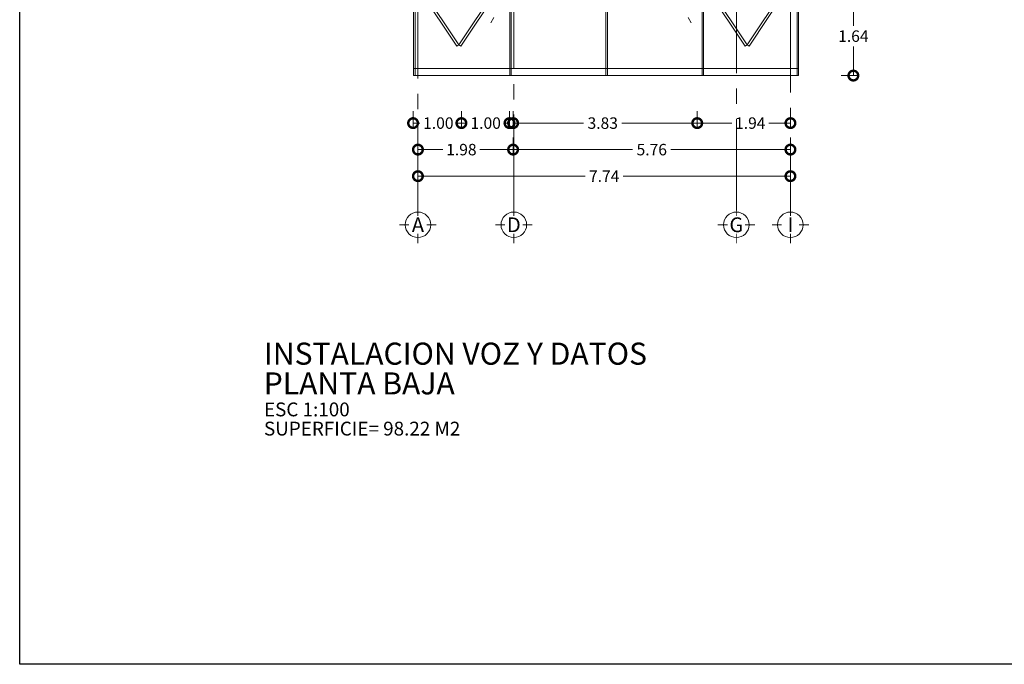
# Model space of a CAD drawing. Units: metres. Extents: x -19 to 197, y -278 to 38.
# Drawn here: x -2 to 19, y -278 to -264 of the extents above; entities that cross this region are included whole.
import ezdxf

# ---------------------------------------------------------------- set-up
doc = ezdxf.new("R2010")
doc.units = ezdxf.units.M
doc.linetypes.add('CENTER2', pattern=[28.575, 19.05, -3.175, 3.175, -3.175])
doc.layers.get('Defpoints').update_dxf_attribs({"color": 3})
for name, color, linetype, lineweight in [('% PUERTAS Y VENTANAS', 147, 'Continuous', 0), ('ARCONER_COTAS 02', 250, 'Continuous', 0), ('EDPN_EJES', 251, 'CENTER2', 0)]:
    doc.layers.add(name, color=color, linetype=linetype, lineweight=lineweight)
doc.layers.add('EDPN_PISO NIVELES', color=17, linetype='Continuous', lineweight=5, transparency=0.25)
doc.layers.add('Machuelo', color=7, linetype='Continuous')
doc.styles.add('ale', font='GOTHIC.TTF')
doc.styles.get("Standard").update_dxf_attribs({"font": 'arial.ttf'})
doc.styles.add('T-3', font='GOTHIC.TTF', dxfattribs={"height": 0.12})
doc.dimstyles.new('COTA GRUPO ART DOT', dxfattribs={"dimtxt": 0.12, "dimasz": 0.4, "dimexe": 0.08, "dimexo": 0.0625, "dimgap": 0.09, "dimtad": 0, "dimtih": 1, "dimtoh": 1, "dimzin": 0, "dimdsep": 46, "dimtxsty": 'ale', "dimblk1": 'DOTSMALL', "dimblk2": 'DOTSMALL', "dimsah": 1, "dimcen": 0.07, "dimadec": 0, "dimazin": 0, "dimtfac": 1, "dimtofl": 0, "dimtmove": 0, "dimatfit": 3, "dimldrblk": 'DOT', "dimfxl": 0.25, "dimfxlon": 1, "dimtolj": 1, "dimtzin": 0, "dimlwd": 15, "dimlwe": 15, "dimarcsym": 0})

# ---------------------------------------------------------------- blocks, each defined once
blk = doc.blocks.new('001 PLANTILLA _ PLANTA BAJA')
at = {"layer": '% PUERTAS Y VENTANAS', "color": 252, "ltscale": 0.2, "true_color": 0x939598, "transparency": 33554687}
for p, q in [((2.34, -18.221), (2.273, -18.33)), ((6.375, -18.221), (6.442, -18.33))]:
    blk.add_line(p, q, dxfattribs=at)
at = {"layer": '% PUERTAS Y VENTANAS', "color": 252, "true_color": 0x939598}
for points in [[(0.813, -17.681), (1.567, -18.816), (1.608, -18.788), (0.854, -17.654)], [(2.404, -17.681), (1.65, -18.816), (1.608, -18.788), (2.362, -17.654)], [(6.805, -17.681), (7.559, -18.816), (7.601, -18.788), (6.847, -17.654)], [(8.396, -17.681), (7.642, -18.816), (7.601, -18.788), (8.355, -17.654)]]:
    blk.add_lwpolyline(points, close=True, dxfattribs=at)
at = {"layer": 'EDPN_PISO NIVELES', "color": 252, "ltscale": 0.25, "true_color": 0x939598, "transparency": 33554636}
for p, q in [((0.67, -19.43), (0.67, -17.88)), ((0.7, -19.43), (0.7, -17.88)), ((2.668, -19.43), (2.668, -17.88)), ((2.698, -19.43), (2.698, -17.88)), ((4.667, -19.43), (4.667, -17.88)), ((4.697, -19.43), (4.697, -17.88)), ((6.665, -19.43), (6.665, -17.88)), ((6.695, -19.43), (6.695, -17.88)), ((8.64, -19.43), (8.64, -17.88)), ((8.67, -19.43), (8.67, -17.88)), ((8.67, -19.28), (0.67, -19.28)), ((8.67, -19.43), (0.67, -19.43))]:
    blk.add_line(p, q, dxfattribs=at)
blk = doc.blocks.new('_DotSmall')
at = {"color": 0, "linetype": 'ByBlock', "const_width": 0.5}
blk.add_lwpolyline([(-0.0625, 0, 1), (0.0625, 0, 1)], format="xyb", close=True, dxfattribs=at)
blk = doc.blocks.new('*D1630')
at = {"layer": 'ARCONER_COTAS 02', "color": 0, "lineweight": 15, "transparency": 16777216}
for p, q in [((6.705, -267.498), (6.705, -267.828)), ((14.447, -267.498), (14.447, -267.828)), ((6.705, -267.748), (10.181, -267.748)), ((14.447, -267.748), (10.971, -267.748))]:
    blk.add_line(p, q, dxfattribs=at)
at = {"layer": 'Defpoints', "color": 0, "transparency": 16777216}
for p in [(6.705, -267.191), (14.447, -267.276), (14.447, -267.748)]:
    blk.add_point(p, dxfattribs=at)
at = {"layer": 'ARCONER_COTAS 02', "color": 0, "lineweight": 15, "transparency": 16777216, "xscale": 0.4, "yscale": 0.4, "zscale": 0.4, "rotation": 180}
blk.add_blockref('_DotSmall', (6.705, -267.748), dxfattribs=at)
at = {"layer": 'ARCONER_COTAS 02', "color": 0, "lineweight": 15, "transparency": 16777216, "xscale": 0.4, "yscale": 0.4, "zscale": 0.4}
blk.add_blockref('_DotSmall', (14.447, -267.748), dxfattribs=at)
at = {"layer": 'ARCONER_COTAS 02', "color": 0, "lineweight": 0, "transparency": 16777216, "insert": (10.576, -267.748), "char_height": 0.13, "attachment_point": 5, "style": 'ale'}
blk.add_mtext('\\A1;{\\H1.83333x;7.74}', dxfattribs=at)
blk = doc.blocks.new('_Dot')
at = {"color": 0, "linetype": 'ByBlock', "lineweight": -2}
blk.add_line((-0.0005, 0), (-0.001, 0), dxfattribs=at)
at = {"color": 0, "linetype": 'ByBlock', "lineweight": -2, "const_width": 0.0005}
blk.add_lwpolyline([(-0.00025, 0, 1), (0.00025, 0, 1)], format="xyb", close=True, dxfattribs=at)
blk = doc.blocks.new('*D1631')
at = {"layer": 'ARCONER_COTAS 02', "color": 0, "lineweight": 15, "transparency": 16777216}
for p, q in [((8.683, -266.946), (8.683, -267.276)), ((14.447, -266.946), (14.447, -267.276)), ((8.683, -267.196), (11.167, -267.196)), ((14.447, -267.196), (11.963, -267.196))]:
    blk.add_line(p, q, dxfattribs=at)
at = {"layer": 'Defpoints', "color": 0, "transparency": 16777216}
for p in [(8.683, -266.729), (14.447, -266.729), (14.447, -267.196)]:
    blk.add_point(p, dxfattribs=at)
at = {"layer": 'ARCONER_COTAS 02', "color": 0, "lineweight": 15, "transparency": 16777216, "xscale": 0.4, "yscale": 0.4, "zscale": 0.4, "rotation": 180}
blk.add_blockref('_DotSmall', (8.683, -267.196), dxfattribs=at)
at = {"layer": 'ARCONER_COTAS 02', "color": 0, "lineweight": 15, "transparency": 16777216, "xscale": 0.4, "yscale": 0.4, "zscale": 0.4}
blk.add_blockref('_DotSmall', (14.447, -267.196), dxfattribs=at)
at = {"layer": 'ARCONER_COTAS 02', "color": 0, "lineweight": 0, "transparency": 16777216, "insert": (11.565, -267.196), "char_height": 0.13, "attachment_point": 5, "style": 'ale'}
blk.add_mtext('\\A1;{\\H1.83333x;5.76}', dxfattribs=at)
blk = doc.blocks.new('*D1632')
at = {"layer": 'ARCONER_COTAS 02', "color": 0, "lineweight": 15, "transparency": 16777216}
for p, q in [((8.683, -266.395), (8.683, -266.725)), ((12.51, -266.395), (12.51, -266.725)), ((8.683, -266.645), (10.146, -266.645)), ((12.51, -266.645), (10.945, -266.645))]:
    blk.add_line(p, q, dxfattribs=at)
at = {"layer": 'Defpoints', "color": 0, "transparency": 16777216}
for p in [(8.683, -266.177), (12.51, -266.177), (12.51, -266.645)]:
    blk.add_point(p, dxfattribs=at)
at = {"layer": 'ARCONER_COTAS 02', "color": 0, "lineweight": 15, "transparency": 16777216, "xscale": 0.4, "yscale": 0.4, "zscale": 0.4, "rotation": 180}
blk.add_blockref('_DotSmall', (8.683, -266.645), dxfattribs=at)
at = {"layer": 'ARCONER_COTAS 02', "color": 0, "lineweight": 15, "transparency": 16777216, "xscale": 0.4, "yscale": 0.4, "zscale": 0.4}
blk.add_blockref('_DotSmall', (12.51, -266.645), dxfattribs=at)
at = {"layer": 'ARCONER_COTAS 02', "color": 0, "lineweight": 0, "transparency": 16777216, "insert": (10.546, -266.645), "char_height": 0.13, "attachment_point": 5, "style": 'ale'}
blk.add_mtext('\\A1;{\\H1.83333x;3.83}', dxfattribs=at)
blk = doc.blocks.new('*D1633')
at = {"layer": 'ARCONER_COTAS 02', "color": 0, "lineweight": 15, "transparency": 16777216}
for p, q in [((7.608, -266.395), (7.608, -266.725)), ((8.608, -266.395), (8.608, -266.725)), ((7.608, -266.645), (7.73, -266.645)), ((8.608, -266.645), (8.496, -266.645))]:
    blk.add_line(p, q, dxfattribs=at)
at = {"layer": 'Defpoints', "color": 0, "transparency": 16777216}
for p in [(7.608, -266.179), (8.608, -266.177), (8.608, -266.645)]:
    blk.add_point(p, dxfattribs=at)
at = {"layer": 'ARCONER_COTAS 02', "color": 0, "lineweight": 15, "transparency": 16777216, "xscale": 0.4, "yscale": 0.4, "zscale": 0.4, "rotation": 180}
blk.add_blockref('_DotSmall', (7.608, -266.645), dxfattribs=at)
at = {"layer": 'ARCONER_COTAS 02', "color": 0, "lineweight": 15, "transparency": 16777216, "xscale": 0.4, "yscale": 0.4, "zscale": 0.4}
blk.add_blockref('_DotSmall', (8.608, -266.645), dxfattribs=at)
at = {"layer": 'ARCONER_COTAS 02', "color": 0, "lineweight": 0, "transparency": 16777216, "insert": (8.113, -266.645), "char_height": 0.13, "attachment_point": 5, "style": 'ale'}
blk.add_mtext('\\A1;{\\H1.83333x;1.00}', dxfattribs=at)
blk = doc.blocks.new('*D1645')
at = {"layer": 'ARCONER_COTAS 02', "color": 0, "lineweight": 15, "transparency": 16777216}
for p, q in [((15.505, -264.017), (15.835, -264.017)), ((15.755, -264.017), (15.755, -264.622)), ((15.755, -265.657), (15.755, -265.052)), ((15.505, -265.657), (15.835, -265.657))]:
    blk.add_line(p, q, dxfattribs=at)
at = {"layer": 'Defpoints', "color": 0, "transparency": 16777216}
for p in [(15.198, -264.017), (15.198, -265.657), (15.755, -265.657)]:
    blk.add_point(p, dxfattribs=at)
at = {"layer": 'ARCONER_COTAS 02', "color": 0, "lineweight": 15, "transparency": 16777216, "xscale": 0.4, "yscale": 0.4, "zscale": 0.4}
for p, rotation in [((15.755, -264.017), 90), ((15.755, -265.657), 270)]:
    blk.add_blockref('_DotSmall', p, dxfattribs=dict(at, rotation=rotation))
at = {"layer": 'ARCONER_COTAS 02', "color": 0, "lineweight": 0, "transparency": 16777216, "insert": (15.755, -264.837), "char_height": 0.13, "attachment_point": 5, "style": 'ale'}
blk.add_mtext('\\A1;{\\H1.83333x;1.64}', dxfattribs=at)
blk = doc.blocks.new('*D1646')
at = {"layer": 'ARCONER_COTAS 02', "color": 0, "lineweight": 15, "transparency": 16777216}
for p, q in [((12.51, -266.395), (12.51, -266.725)), ((14.447, -266.395), (14.447, -266.725)), ((12.51, -266.645), (13.229, -266.645)), ((14.447, -266.645), (13.997, -266.645))]:
    blk.add_line(p, q, dxfattribs=at)
at = {"layer": 'Defpoints', "color": 0, "transparency": 16777216}
for p in [(12.51, -266.177), (14.447, -266.177), (14.447, -266.645)]:
    blk.add_point(p, dxfattribs=at)
at = {"layer": 'ARCONER_COTAS 02', "color": 0, "lineweight": 15, "transparency": 16777216, "xscale": 0.4, "yscale": 0.4, "zscale": 0.4, "rotation": 180}
blk.add_blockref('_DotSmall', (12.51, -266.645), dxfattribs=at)
at = {"layer": 'ARCONER_COTAS 02', "color": 0, "lineweight": 15, "transparency": 16777216, "xscale": 0.4, "yscale": 0.4, "zscale": 0.4}
blk.add_blockref('_DotSmall', (14.447, -266.645), dxfattribs=at)
at = {"layer": 'ARCONER_COTAS 02', "color": 0, "lineweight": 0, "transparency": 16777216, "insert": (13.613, -266.645), "char_height": 0.13, "attachment_point": 5, "style": 'ale'}
blk.add_mtext('\\A1;{\\H1.83333x;1.94}', dxfattribs=at)
blk = doc.blocks.new('*D1622')
at = {"layer": 'ARCONER_COTAS 02', "color": 0, "lineweight": 15, "transparency": 16777216}
for p, q in [((6.604, -266.395), (6.604, -266.725)), ((7.608, -266.395), (7.608, -266.725)), ((6.604, -266.645), (6.746, -266.645)), ((7.608, -266.645), (7.512, -266.645))]:
    blk.add_line(p, q, dxfattribs=at)
at = {"layer": 'Defpoints', "color": 0, "transparency": 16777216}
for p in [(6.604, -266.179), (7.608, -266.177), (7.608, -266.645)]:
    blk.add_point(p, dxfattribs=at)
at = {"layer": 'ARCONER_COTAS 02', "color": 0, "lineweight": 15, "transparency": 16777216, "xscale": 0.4, "yscale": 0.4, "zscale": 0.4, "rotation": 180}
blk.add_blockref('_DotSmall', (6.604, -266.645), dxfattribs=at)
at = {"layer": 'ARCONER_COTAS 02', "color": 0, "lineweight": 15, "transparency": 16777216, "xscale": 0.4, "yscale": 0.4, "zscale": 0.4}
blk.add_blockref('_DotSmall', (7.608, -266.645), dxfattribs=at)
at = {"layer": 'ARCONER_COTAS 02', "color": 0, "lineweight": 0, "transparency": 16777216, "insert": (7.129, -266.645), "char_height": 0.13, "attachment_point": 5, "style": 'ale'}
blk.add_mtext('\\A1;{\\H1.83333x;1.00}', dxfattribs=at)
blk = doc.blocks.new('*D1623')
at = {"layer": 'ARCONER_COTAS 02', "color": 0, "lineweight": 15, "transparency": 16777216}
for p, q in [((6.705, -266.946), (6.705, -267.276)), ((8.683, -266.946), (8.683, -267.276)), ((6.705, -267.196), (7.225, -267.196)), ((8.683, -267.196), (7.991, -267.196))]:
    blk.add_line(p, q, dxfattribs=at)
at = {"layer": 'Defpoints', "color": 0, "transparency": 16777216}
for p in [(6.705, -266.731), (8.683, -266.729), (8.683, -267.196)]:
    blk.add_point(p, dxfattribs=at)
at = {"layer": 'ARCONER_COTAS 02', "color": 0, "lineweight": 15, "transparency": 16777216, "xscale": 0.4, "yscale": 0.4, "zscale": 0.4, "rotation": 180}
blk.add_blockref('_DotSmall', (6.705, -267.196), dxfattribs=at)
at = {"layer": 'ARCONER_COTAS 02', "color": 0, "lineweight": 15, "transparency": 16777216, "xscale": 0.4, "yscale": 0.4, "zscale": 0.4}
blk.add_blockref('_DotSmall', (8.683, -267.196), dxfattribs=at)
at = {"layer": 'ARCONER_COTAS 02', "color": 0, "lineweight": 0, "transparency": 16777216, "insert": (7.608, -267.196), "char_height": 0.13, "attachment_point": 5, "style": 'ale'}
blk.add_mtext('\\A1;{\\H1.83333x;1.98}', dxfattribs=at)
blk = doc.blocks.new('EJES')
at = {"layer": 'EDPN_EJES', "color": 7, "linetype": 'Continuous', "const_width": 0.0217}
for points in [[(2548.983, 757.028), (2548.983, 757.258)], [(2548.776, 756.821), (2548.546, 756.821)], [(2548.983, 756.614), (2548.983, 756.384)], [(2549.19, 756.821), (2549.42, 756.821)]]:
    blk.add_lwpolyline(points, dxfattribs=at)
at = {"layer": 'EDPN_EJES', "color": 7, "linetype": 'Continuous'}
blk.add_circle((2548.983, 756.821), 0.301, dxfattribs=at)

msp = doc.modelspace()

# ---------------------------------------------------------------- linework, layer by layer
at = {"layer": 'Defpoints'}
msp.add_lwpolyline([(-1.572, -238.737), (115.695, -238.737), (115.695, -277.897), (-1.572, -277.897)], close=True, dxfattribs=at)
at = {"layer": 'EDPN_EJES', "ltscale": 0.1, "transparency": 33554636}
for p, q in [((13.323, -268.464), (13.323, -253.007)), ((8.698, -268.374), (8.698, -254.647))]:
    msp.add_line(p, q, dxfattribs=at)
for points in [[(6.705, -268.576), (6.705, -264.107), (6.043, -246.407), (6.042, -244.25)], [(14.834, -244.248), (14.834, -246.197), (14.689, -253.007), (14.447, -264.104), (14.447, -268.374)]]:
    msp.add_lwpolyline(points, dxfattribs=at)

# ---------------------------------------------------------------- block references
msp.add_blockref('001 PLANTILLA _ PLANTA BAJA', (5.945, -246.227))
at = {"layer": 'EDPN_EJES', "transparency": 33554636, "xscale": -0.8817662505376576, "yscale": 0.8817662505374072, "zscale": 0.8817662505374694, "rotation": 180}
for p in [(-2240.902, 398.58), (-2238.909, 398.58), (-2234.284, 398.58), (-2233.161, 398.58)]:
    msp.add_blockref('EJES', p, dxfattribs=at)

# ---------------------------------------------------------------- texts
at = {"layer": 'EDPN_EJES', "lineweight": 0, "transparency": 33554636, "char_height": 0.307, "attachment_point": 5, "style": 'T-3'}
for s, insert in [('A', (6.705, -268.759)), ('D', (8.698, -268.759)), ('G', (13.323, -268.759)), ('I', (14.447, -268.759))]:
    msp.add_mtext_dynamic_manual_height_columns(s, width=0.37969, gutter_width=31.968, heights=[0], dxfattribs=dict(at, insert=insert))
at = {"layer": 'Machuelo', "lineweight": 0, "transparency": 33554636, "attachment_point": 1, "style": 'T-3'}
for s, width, gutter_width, insert, char_height in [('INSTALACION VOZ Y DATOS', 13.21607, 47.774, (3.506, -271.209), 0.45863), ('ESC 1:100', 6.87932, 17.034, (3.505, -272.454), 0.2874), ('SUPERFICIE= 98.22 M2', 6.87932, 17.034, (3.505, -272.853), 0.28741)]:
    msp.add_mtext_dynamic_manual_height_columns(s, width=width, gutter_width=gutter_width, heights=[0], dxfattribs=dict(at, insert=insert, char_height=char_height))
at = {"layer": 'Machuelo', "lineweight": 0, "transparency": 33554636, "insert": (3.5, -271.827), "char_height": 0.45863, "attachment_point": 1}
msp.add_mtext_dynamic_manual_height_columns('{\\fArial|b1|i0|c0|p34;\\C242;\\c2564301;PLANTA BAJA}', width=6.3475, gutter_width=15.105, heights=[0], dxfattribs=at)

# ---------------------------------------------------------------- dimensions: what is measured, and where the dimension line sits
at = {"layer": 'ARCONER_COTAS 02', "lineweight": 0}
for base, p1, p2, angle, picture, middle in [((15.755, -265.657), (15.198, -264.017), (15.198, -265.657), 90, '*D1645', (15.755, -264.837)), ((14.447, -267.196), (8.683, -266.729), (14.447, -266.729), 180, '*D1631', (11.565, -267.196)), ((14.447, -267.748), (6.705, -267.191), (14.447, -267.276), 180, '*D1630', (10.576, -267.748))]:
    dim = msp.add_linear_dim(base=base, p1=p1, p2=p2, angle=angle, text='{\\H1.83333x;<>}', dimstyle='COTA GRUPO ART DOT', override={"dimtxt": 0.13}, dxfattribs=at)
    dim.commit()
    dim.dimension.update_dxf_attribs({"geometry": picture, "text_midpoint": middle})
for base, p1, p2, picture, middle in [((7.608, -266.645), (6.604, -266.179), (7.608, -266.177), '*D1622', (7.129, -266.645)), ((8.608, -266.645), (7.608, -266.179), (8.608, -266.177), '*D1633', (8.113, -266.645)), ((12.51, -266.645), (8.683, -266.177), (12.51, -266.177), '*D1632', (10.546, -266.645)), ((14.447, -266.645), (12.51, -266.177), (14.447, -266.177), '*D1646', (13.613, -266.645)), ((8.683, -267.196), (6.705, -266.731), (8.683, -266.729), '*D1623', (7.608, -267.196))]:
    dim = msp.add_linear_dim(base=base, p1=p1, p2=p2, angle=180, text='{\\H1.83333x;<>}', dimstyle='COTA GRUPO ART DOT', override={"dimtxt": 0.13}, dxfattribs=at)
    dim.commit()
    dim.dimension.update_dxf_attribs({"geometry": picture, "text_midpoint": middle, "dimtype": 160})

doc.saveas('drawing.dxf')
